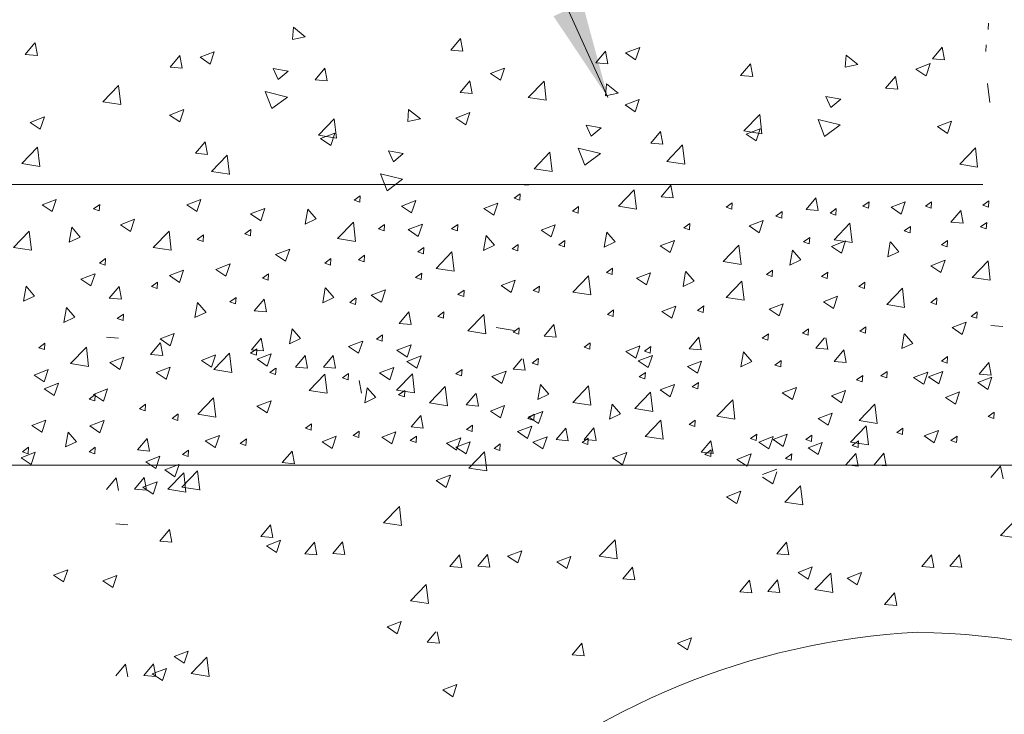
# Model space of a CAD drawing. Units: inches. Extents: x 4.7 to 66.2, y 4.2 to 50.3.
# Drawn here: x 12.7 to 14.5, y 11.4 to 12.7 of the extents above; entities that cross this region are included whole.
import ezdxf

# ---------------------------------------------------------------- set-up
doc = ezdxf.new("R2010")
doc.units = ezdxf.units.IN
doc.header["$MEASUREMENT"] = 0
doc.layers.add('CK_LEVEL_1', color=7, linetype='CONTINUOUS', lineweight=0)
doc.layers.add('Notes', color=7, linetype='CONTINUOUS')
doc.styles.get("Standard").update_dxf_attribs({"font": 'arial.ttf'})
doc.dimstyles.get("Standard").update_dxf_attribs({"dimtxt": 0.18, "dimasz": 0.18, "dimexe": 0.18, "dimexo": 0.0625, "dimgap": 0.09, "dimtad": 0, "dimtih": 1, "dimtoh": 1, "dimdec": 4, "dimzin": 0, "dimdsep": 46, "dimtxsty": 'Standard', "dimcen": 0.09, "dimadec": 0, "dimazin": 0, "dimtfac": 1, "dimtdec": 4, "dimtofl": 0, "dimtmove": 0, "dimatfit": 0, "dimfxl": 1, "dimtolj": 1, "dimtzin": 0, "dimarcsym": 0})

msp = doc.modelspace()

# ---------------------------------------------------------------- linework, layer by layer
at = {"layer": 'CK_LEVEL_1', "color": 7, "linetype": 'Continuous', "lineweight": 5}
for p, q in [((13.17229, 12.67078), (13.17072, 12.64826)), ((13.17229, 12.67078), (13.19421, 12.65302)), ((14.46516, 12.66658), (14.4659, 12.67855)), ((13.17071, 12.64823), (13.19421, 12.65299)), ((13.46524, 12.62797), (13.48337, 12.64958)), ((13.48775, 12.62598), (13.4834, 12.64956)), ((12.67331, 12.61987), (12.69144, 12.64147)), ((12.69581, 12.61787), (12.69146, 12.64145)), ((13.46524, 12.62797), (13.48772, 12.62601)), ((13.73501, 12.60437), (13.75314, 12.62598)), ((13.75751, 12.60238), (13.75317, 12.62596)), ((13.79047, 12.62296), (13.81681, 12.63307)), ((13.80921, 12.61032), (13.81683, 12.63305)), ((14.36188, 12.61196), (14.38001, 12.63357)), ((14.38438, 12.60997), (14.38003, 12.63355)), ((14.46121, 12.62589), (14.46196, 12.63786)), ((12.67331, 12.61987), (12.69579, 12.6179)), ((12.94308, 12.59626), (12.96121, 12.61787)), ((12.96558, 12.59427), (12.96123, 12.61785)), ((12.99854, 12.61486), (13.02487, 12.62497)), ((12.99854, 12.61486), (13.01725, 12.60224)), ((13.01727, 12.60221), (13.0249, 12.62494)), ((13.79047, 12.62296), (13.80918, 12.61034)), ((14.20102, 12.61902), (14.19945, 12.59651)), ((14.20102, 12.61902), (14.22294, 12.60126)), ((14.36188, 12.61196), (14.38436, 12.60999)), ((12.94308, 12.59626), (12.96556, 12.5943)), ((13.13459, 12.59372), (13.16236, 12.58882)), ((13.13459, 12.59372), (13.14412, 12.57327)), ((13.21284, 12.57266), (13.23098, 12.59427)), ((13.23535, 12.57067), (13.231, 12.59425)), ((13.53906, 12.58473), (13.56539, 12.59484)), ((13.55779, 12.57209), (13.56542, 12.59482)), ((13.73501, 12.60437), (13.75749, 12.6024)), ((14.00478, 12.58077), (14.02291, 12.60238)), ((14.02728, 12.57878), (14.02293, 12.60235)), ((14.19944, 12.59647), (14.22294, 12.60123)), ((14.33099, 12.59284), (14.35733, 12.60295)), ((14.33099, 12.59284), (14.3497, 12.58022)), ((14.34972, 12.5802), (14.35735, 12.60293)), ((13.14412, 12.57324), (13.16236, 12.58879)), ((13.21284, 12.57266), (13.23532, 12.5707)), ((13.53906, 12.58473), (13.55777, 12.57212)), ((14.00478, 12.58077), (14.02726, 12.5788)), ((14.27455, 12.55717), (14.29268, 12.57878)), ((14.29705, 12.55518), (14.2927, 12.57875)), ((12.81763, 12.53186), (12.84693, 12.56239)), ((12.85111, 12.52665), (12.84695, 12.56237)), ((13.48261, 12.54906), (13.50074, 12.57067)), ((13.50512, 12.54707), (13.50077, 12.57064)), ((13.60957, 12.53997), (13.63886, 12.5705)), ((13.64304, 12.53475), (13.63889, 12.57047)), ((13.75483, 12.56566), (13.75326, 12.54315)), ((13.75483, 12.56566), (13.77675, 12.54791)), ((14.27455, 12.55717), (14.29703, 12.5552)), ((14.46855, 12.53048), (14.46439, 12.5662)), ((13.12011, 12.55085), (13.1612, 12.54074)), ((13.12011, 12.55085), (13.13234, 12.51929)), ((13.13234, 12.51925), (13.16119, 12.54071)), ((13.48261, 12.54906), (13.50509, 12.54709)), ((13.60957, 12.53997), (13.64302, 12.53478)), ((13.75325, 12.54312), (13.77675, 12.54788)), ((13.78959, 12.52607), (13.81592, 12.53617)), ((13.80832, 12.51342), (13.81595, 12.53615)), ((14.16331, 12.54196), (14.19109, 12.53707)), ((14.16331, 12.54196), (14.17285, 12.52151)), ((14.17285, 12.52148), (14.19109, 12.53703)), ((12.81763, 12.53186), (12.85108, 12.52667)), ((12.94202, 12.50715), (12.96836, 12.51726)), ((12.96075, 12.4945), (12.96838, 12.51723)), ((13.38678, 12.51768), (13.38521, 12.49516)), ((13.38678, 12.51768), (13.40871, 12.49992)), ((13.78959, 12.52607), (13.8083, 12.51345)), ((12.68252, 12.49355), (12.70886, 12.50366)), ((12.70126, 12.48091), (12.70888, 12.50363)), ((12.94202, 12.50715), (12.96073, 12.49453)), ((13.21903, 12.46961), (13.24833, 12.50014)), ((13.25251, 12.46439), (13.24835, 12.50011)), ((13.3852, 12.49513), (13.4087, 12.49989)), ((13.47446, 12.50166), (13.50079, 12.51176)), ((13.47446, 12.50166), (13.49316, 12.48904)), ((13.49319, 12.48901), (13.50082, 12.51174)), ((14.01097, 12.47771), (14.04026, 12.50824)), ((14.04444, 12.4725), (14.04029, 12.50822)), ((14.14884, 12.49909), (14.18993, 12.48899)), ((14.14884, 12.49909), (14.16107, 12.46753)), ((12.68252, 12.49355), (12.70123, 12.48093)), ((13.71713, 12.48861), (13.74491, 12.48371)), ((13.71713, 12.48861), (13.72666, 12.46816)), ((13.72666, 12.46812), (13.7449, 12.48368)), ((14.01497, 12.47153), (14.04131, 12.48164)), ((14.03371, 12.45889), (14.04133, 12.48162)), ((14.16107, 12.46749), (14.18992, 12.48895)), ((14.37109, 12.48564), (14.39743, 12.49575)), ((14.37109, 12.48564), (14.3898, 12.47303)), ((14.38983, 12.473), (14.39745, 12.49573)), ((13.21903, 12.46961), (13.25248, 12.46442)), ((13.22304, 12.46343), (13.24938, 12.47354)), ((13.22304, 12.46343), (13.24175, 12.45081)), ((13.24177, 12.45078), (13.2494, 12.47351)), ((13.83747, 12.45488), (13.8556, 12.47649)), ((13.85997, 12.45289), (13.85562, 12.47647)), ((14.01097, 12.47771), (14.04442, 12.47252)), ((14.01497, 12.47153), (14.03368, 12.45892)), ((12.66674, 12.41676), (12.69603, 12.4473)), ((12.70022, 12.41155), (12.69606, 12.44727)), ((12.9899, 12.43596), (13.00803, 12.45757)), ((13.0124, 12.43397), (13.00805, 12.45755)), ((13.70265, 12.44574), (13.74374, 12.43563)), ((13.70265, 12.44574), (13.71488, 12.41417)), ((13.83747, 12.45488), (13.85995, 12.45292)), ((13.86736, 12.42091), (13.89665, 12.45144)), ((13.90083, 12.4157), (13.89668, 12.45142)), ((14.41237, 12.41546), (14.44166, 12.44599)), ((14.44584, 12.41025), (14.44169, 12.44597)), ((12.9899, 12.43596), (13.01238, 12.434)), ((13.01979, 12.40199), (13.04908, 12.43252)), ((13.05326, 12.39678), (13.04911, 12.4325)), ((13.34908, 12.44062), (13.37686, 12.43572)), ((13.34908, 12.44062), (13.35861, 12.42017)), ((13.35861, 12.42014), (13.37685, 12.43569)), ((13.62043, 12.40735), (13.64973, 12.43788)), ((13.65391, 12.40214), (13.64975, 12.43786)), ((13.71488, 12.41414), (13.74373, 12.4356)), ((12.66674, 12.41676), (12.70019, 12.41158)), ((13.62043, 12.40735), (13.65388, 12.40216)), ((13.86736, 12.42091), (13.90081, 12.41572)), ((14.41237, 12.41546), (14.44582, 12.41027)), ((13.01979, 12.40199), (13.05324, 12.3968)), ((13.3346, 12.39775), (13.37569, 12.38764)), ((13.3346, 12.39775), (13.34683, 12.36619)), ((13.34683, 12.36615), (13.37568, 12.38761)), ((14.4553, 12.37776), (8.41406, 12.37776)), ((13.5947, 12.37776), (13.60935, 12.37647)), ((13.60937, 12.37645), (13.60913, 12.37776)), ((13.85663, 12.35484), (13.87477, 12.37645)), ((13.87914, 12.35285), (13.87479, 12.37642)), ((13.28535, 12.34867), (13.29676, 12.35696)), ((13.29603, 12.34498), (13.29678, 12.35695)), ((13.58325, 12.35237), (13.59466, 12.36066)), ((13.58325, 12.35237), (13.59392, 12.34869)), ((13.59394, 12.34868), (13.59468, 12.36065)), ((13.77733, 12.33729), (13.80662, 12.36782)), ((13.81081, 12.33208), (13.80665, 12.3678)), ((13.85663, 12.35484), (13.87911, 12.35287)), ((14.1264, 12.33124), (14.14453, 12.35285)), ((14.14891, 12.32924), (14.14456, 12.35282)), ((12.70464, 12.34006), (12.73097, 12.35017)), ((12.70464, 12.34006), (12.72335, 12.32744)), ((12.72337, 12.32741), (12.731, 12.35014)), ((12.80049, 12.3324), (12.8119, 12.34069)), ((12.81117, 12.32871), (12.81192, 12.34067)), ((12.97374, 12.34006), (13.00007, 12.35017)), ((12.97374, 12.34006), (12.99245, 12.32744)), ((12.99247, 12.32741), (13.0001, 12.35014)), ((13.09278, 12.32293), (13.11912, 12.33304)), ((13.11152, 12.31028), (13.11914, 12.33301)), ((13.28535, 12.34867), (13.29602, 12.345)), ((13.37369, 12.33775), (13.40002, 12.34786)), ((13.37369, 12.33775), (13.3924, 12.32513)), ((13.39242, 12.3251), (13.40005, 12.34783)), ((13.52675, 12.33312), (13.55309, 12.34323)), ((13.52675, 12.33312), (13.54546, 12.3205)), ((13.54549, 12.32047), (13.55311, 12.3432)), ((13.69176, 12.32832), (13.70317, 12.33661)), ((13.70244, 12.32464), (13.70318, 12.3366)), ((13.77733, 12.33729), (13.81078, 12.3321)), ((13.97782, 12.33572), (13.98923, 12.34401)), ((13.97782, 12.33572), (13.98849, 12.33205)), ((13.98851, 12.33204), (13.98925, 12.344)), ((14.17116, 12.32463), (14.18257, 12.33292)), ((14.18185, 12.32094), (14.18259, 12.3329)), ((14.23232, 12.33757), (14.24373, 12.34586)), ((14.23232, 12.33757), (14.24299, 12.3339)), ((14.243, 12.33389), (14.24375, 12.34585)), ((14.28468, 12.33543), (14.31102, 12.34554)), ((14.28468, 12.33543), (14.30339, 12.32281)), ((14.30341, 12.32278), (14.31104, 12.34551)), ((14.34872, 12.33757), (14.36013, 12.34586)), ((14.34872, 12.33757), (14.35939, 12.3339)), ((14.3594, 12.33389), (14.36014, 12.34585)), ((14.45525, 12.33942), (14.46666, 12.34771)), ((14.45525, 12.33942), (14.46592, 12.33575)), ((14.46594, 12.33574), (14.46668, 12.3477)), ((12.80049, 12.3324), (12.81116, 12.32872)), ((13.09278, 12.32293), (13.11149, 12.31031)), ((13.19432, 12.30408), (13.19922, 12.33186)), ((13.21481, 12.31361), (13.19925, 12.33185)), ((13.69176, 12.32832), (13.70243, 12.32465)), ((14.07054, 12.31908), (14.08196, 12.32737)), ((14.07054, 12.31908), (14.08121, 12.3154)), ((14.08123, 12.31539), (14.08197, 12.32736)), ((14.1264, 12.33124), (14.14888, 12.32927)), ((14.17116, 12.32463), (14.18183, 12.32095)), ((14.39617, 12.30764), (14.4143, 12.32924)), ((14.41868, 12.30564), (14.41433, 12.32922)), ((12.75483, 12.2705), (12.75973, 12.29828)), ((12.77531, 12.28003), (12.75976, 12.29828)), ((12.8503, 12.30303), (12.87663, 12.31314)), ((12.8503, 12.30303), (12.86901, 12.29041)), ((12.86903, 12.29038), (12.87666, 12.31311)), ((13.19432, 12.30408), (13.21478, 12.31361)), ((13.25468, 12.27711), (13.28397, 12.30764)), ((13.28815, 12.2719), (13.284, 12.30762)), ((13.33073, 12.29503), (13.34214, 12.30332)), ((13.34141, 12.29135), (13.34215, 12.30331)), ((13.38603, 12.29377), (13.41237, 12.30388)), ((13.40476, 12.28112), (13.41239, 12.30385)), ((13.46685, 12.29503), (13.47826, 12.30332)), ((13.47754, 12.29135), (13.47828, 12.30331)), ((13.6333, 12.29281), (13.65964, 12.30292)), ((13.65204, 12.28016), (13.65966, 12.30289)), ((13.89891, 12.29688), (13.91032, 12.30517)), ((13.89891, 12.29688), (13.90958, 12.29321)), ((13.90959, 12.2932), (13.91033, 12.30516)), ((14.02052, 12.30072), (14.04685, 12.31083)), ((14.02052, 12.30072), (14.03923, 12.2881)), ((14.03925, 12.28807), (14.04688, 12.31079)), ((14.17873, 12.27504), (14.20802, 12.30557)), ((14.21221, 12.26982), (14.20805, 12.30554)), ((14.30926, 12.29133), (14.32067, 12.29962)), ((14.31995, 12.28765), (14.32069, 12.29961)), ((14.39617, 12.30764), (14.41865, 12.30567)), ((14.45131, 12.29873), (14.46272, 12.30702)), ((14.45131, 12.29873), (14.46197, 12.29506)), ((14.46199, 12.29505), (14.46273, 12.30701)), ((12.65134, 12.26048), (12.68064, 12.29101)), ((12.68482, 12.25527), (12.68066, 12.29098)), ((12.75483, 12.2705), (12.77528, 12.28004)), ((12.9116, 12.26048), (12.9409, 12.29101)), ((12.94508, 12.25527), (12.94092, 12.29098)), ((12.99348, 12.27553), (13.00489, 12.28382)), ((13.00416, 12.27185), (13.00491, 12.28381)), ((13.0817, 12.28587), (13.09311, 12.29416)), ((13.0817, 12.28587), (13.09237, 12.2822)), ((13.09239, 12.28219), (13.09313, 12.29415)), ((13.33073, 12.29503), (13.34139, 12.29136)), ((13.38603, 12.29377), (13.40474, 12.28115)), ((13.46685, 12.29503), (13.47752, 12.29136)), ((13.52639, 12.25524), (13.53128, 12.28302)), ((13.54687, 12.26477), (13.53132, 12.28302)), ((13.6333, 12.29281), (13.65201, 12.28019)), ((13.75102, 12.26135), (13.75592, 12.28913)), ((13.7715, 12.27088), (13.75595, 12.28912)), ((14.12184, 12.27099), (14.13325, 12.27928)), ((14.13252, 12.2673), (14.13327, 12.27927)), ((14.30926, 12.29133), (14.31993, 12.28766)), ((12.65134, 12.26048), (12.68479, 12.25529)), ((12.9116, 12.26048), (12.94505, 12.25529)), ((12.99348, 12.27553), (13.00415, 12.27186)), ((13.25468, 12.27711), (13.28813, 12.27192)), ((13.40372, 12.25249), (13.41513, 12.26078)), ((13.41441, 12.24881), (13.41515, 12.26077)), ((13.52639, 12.25524), (13.54684, 12.26478)), ((13.5793, 12.25804), (13.59072, 12.26633)), ((13.58999, 12.25436), (13.59073, 12.26632)), ((13.66611, 12.26544), (13.67752, 12.27373)), ((13.66611, 12.26544), (13.67678, 12.26177)), ((13.67679, 12.26175), (13.67754, 12.27372)), ((13.75102, 12.26135), (13.77147, 12.27089)), ((13.85511, 12.26368), (13.88144, 12.27379)), ((13.85511, 12.26368), (13.87381, 12.25106)), ((13.87384, 12.25103), (13.88147, 12.27376)), ((13.97208, 12.23419), (14.00138, 12.26472)), ((14.00556, 12.22898), (14.0014, 12.2647)), ((14.12184, 12.27099), (14.13251, 12.26731)), ((14.17382, 12.26269), (14.20016, 12.27279)), ((14.17382, 12.26269), (14.19253, 12.25007)), ((14.17873, 12.27504), (14.21218, 12.26985)), ((14.19255, 12.25004), (14.20018, 12.27277)), ((14.27841, 12.24304), (14.28331, 12.27082)), ((14.2989, 12.25257), (14.28334, 12.27081)), ((14.37831, 12.26544), (14.38972, 12.27373)), ((14.37831, 12.26544), (14.38898, 12.26177)), ((14.38899, 12.26175), (14.38974, 12.27372)), ((13.13915, 12.24748), (13.16548, 12.25759)), ((13.13915, 12.24748), (13.15786, 12.23486)), ((13.15788, 12.23483), (13.16551, 12.25756)), ((13.29324, 12.2377), (13.30465, 12.24599)), ((13.30393, 12.23401), (13.30467, 12.24598)), ((13.40372, 12.25249), (13.41439, 12.24882)), ((13.43804, 12.22166), (13.46734, 12.25219)), ((13.47152, 12.21645), (13.46736, 12.25217)), ((13.5793, 12.25804), (13.58997, 12.25437)), ((14.0961, 12.22778), (14.101, 12.25556)), ((14.11659, 12.23731), (14.10103, 12.25555)), ((14.27841, 12.24304), (14.29887, 12.25257)), ((12.81152, 12.23159), (12.82293, 12.23988)), ((12.81152, 12.23159), (12.82219, 12.22792)), ((12.8222, 12.22791), (12.82294, 12.23987)), ((13.02805, 12.21971), (13.05439, 12.22982)), ((13.04679, 12.20706), (13.05441, 12.22979)), ((13.23058, 12.23159), (13.24199, 12.23988)), ((13.23058, 12.23159), (13.24125, 12.22792)), ((13.24127, 12.22791), (13.24201, 12.23987)), ((13.29324, 12.2377), (13.30391, 12.23402)), ((13.97208, 12.23419), (14.00553, 12.229)), ((14.0961, 12.22778), (14.11656, 12.23731)), ((14.35875, 12.22665), (14.38508, 12.23676)), ((14.35875, 12.22665), (14.37745, 12.21403)), ((14.37748, 12.214), (14.38511, 12.23673)), ((14.43585, 12.20485), (14.46514, 12.23538)), ((14.46933, 12.19964), (14.46517, 12.23536)), ((12.77677, 12.20162), (12.8031, 12.21173)), ((12.7955, 12.18898), (12.80313, 12.21171)), ((12.94164, 12.20814), (12.96798, 12.21824)), ((12.94164, 12.20814), (12.96035, 12.19552)), ((12.96038, 12.19549), (12.968, 12.21821)), ((13.02805, 12.21971), (13.04676, 12.20709)), ((13.11479, 12.20316), (13.1262, 12.21145)), ((13.12547, 12.19948), (13.12621, 12.21144)), ((13.39977, 12.2044), (13.41119, 12.21269)), ((13.39977, 12.2044), (13.41044, 12.20073)), ((13.41046, 12.20072), (13.4112, 12.21268)), ((13.43804, 12.22166), (13.47149, 12.21647)), ((13.69239, 12.1773), (13.72168, 12.20783)), ((13.72587, 12.17209), (13.72171, 12.2078)), ((13.75489, 12.21365), (13.7663, 12.22194)), ((13.75489, 12.21365), (13.76556, 12.20998)), ((13.76557, 12.20997), (13.76632, 12.22193)), ((13.81067, 12.20351), (13.837, 12.21362)), ((13.8294, 12.19086), (13.83703, 12.21358)), ((13.89752, 12.1881), (13.90241, 12.21588)), ((13.918, 12.19763), (13.90245, 12.21587)), ((14.05279, 12.20995), (14.0642, 12.21824)), ((14.05279, 12.20995), (14.06346, 12.20628)), ((14.06347, 12.20627), (14.06422, 12.21823)), ((14.15538, 12.20625), (14.16679, 12.21454)), ((14.15538, 12.20625), (14.16605, 12.20258)), ((14.16606, 12.20257), (14.1668, 12.21453)), ((14.43585, 12.20485), (14.4693, 12.19966)), ((12.67018, 12.16063), (12.67508, 12.18841)), ((12.69067, 12.17016), (12.67512, 12.1884)), ((12.77677, 12.20162), (12.79548, 12.189)), ((12.82974, 12.16634), (12.84788, 12.18795)), ((12.85225, 12.16435), (12.8479, 12.18792)), ((12.90801, 12.18765), (12.91942, 12.19594)), ((12.90801, 12.18765), (12.91868, 12.18398)), ((12.9187, 12.18397), (12.91944, 12.19593)), ((13.11479, 12.20316), (13.12546, 12.19949)), ((13.55885, 12.18962), (13.58518, 12.19973)), ((13.55885, 12.18962), (13.57756, 12.177)), ((13.57758, 12.17697), (13.58521, 12.1997)), ((13.61876, 12.18036), (13.63017, 12.18865)), ((13.62945, 12.17668), (13.63019, 12.18864)), ((13.81067, 12.20351), (13.82938, 12.19089)), ((13.89752, 12.1881), (13.91797, 12.19764)), ((13.97777, 12.1675), (14.00707, 12.19803)), ((14.01125, 12.16229), (14.00709, 12.19801)), ((14.22443, 12.18776), (14.23584, 12.19605)), ((14.22443, 12.18776), (14.2351, 12.18408)), ((14.23511, 12.18407), (14.23585, 12.19604)), ((12.67018, 12.16063), (12.69064, 12.17017)), ((13.22688, 12.15758), (13.23178, 12.18536)), ((13.24736, 12.16711), (13.23181, 12.18535)), ((13.31729, 12.1715), (13.34362, 12.18161)), ((13.31729, 12.1715), (13.33599, 12.15888)), ((13.33602, 12.15886), (13.34365, 12.18158)), ((13.47869, 12.17296), (13.4901, 12.18125)), ((13.47869, 12.17296), (13.48936, 12.16929)), ((13.48937, 12.16928), (13.49012, 12.18124)), ((13.61876, 12.18036), (13.62943, 12.17669)), ((13.69239, 12.1773), (13.72584, 12.17211)), ((14.15877, 12.15953), (14.18511, 12.16964)), ((14.17751, 12.14688), (14.18513, 12.16961)), ((14.27652, 12.15417), (14.30581, 12.1847)), ((14.30999, 12.14896), (14.30584, 12.18468)), ((12.82974, 12.16634), (12.85223, 12.16437)), ((12.98923, 12.13011), (12.99412, 12.15789)), ((13.00971, 12.13964), (12.99416, 12.15788)), ((13.05413, 12.15922), (13.06554, 12.16751)), ((13.05413, 12.15922), (13.0648, 12.15555)), ((13.06482, 12.15554), (13.06556, 12.1675)), ((13.09951, 12.14274), (13.11765, 12.16435)), ((13.12202, 12.14074), (13.11767, 12.16432)), ((13.22688, 12.15758), (13.24733, 12.16712)), ((13.27746, 12.15817), (13.28887, 12.16646)), ((13.27746, 12.15817), (13.28813, 12.15449)), ((13.28814, 12.15448), (13.28888, 12.16644)), ((13.8578, 12.14138), (13.88414, 12.15149)), ((13.87654, 12.12873), (13.88416, 12.15146)), ((13.92455, 12.14337), (13.93596, 12.15166)), ((13.93524, 12.13968), (13.93598, 12.15165)), ((13.97777, 12.1675), (14.01122, 12.16232)), ((14.05755, 12.14564), (14.08388, 12.15575)), ((14.07628, 12.13299), (14.08391, 12.15572)), ((14.15877, 12.15953), (14.17748, 12.14691)), ((14.27652, 12.15417), (14.30997, 12.14898)), ((14.35858, 12.15817), (14.36999, 12.16646)), ((14.35858, 12.15817), (14.36925, 12.15449)), ((14.36927, 12.15448), (14.37001, 12.16644)), ((12.74506, 12.12095), (12.74996, 12.14873)), ((12.76555, 12.13048), (12.74999, 12.14873)), ((12.8446, 12.12821), (12.85601, 12.1365)), ((12.85529, 12.12452), (12.85603, 12.13648)), ((12.98923, 12.13011), (13.00968, 12.13965)), ((13.09951, 12.14274), (13.12199, 12.14077)), ((13.36928, 12.11914), (13.38741, 12.14074)), ((13.39179, 12.11714), (13.38744, 12.14072)), ((13.4412, 12.13227), (13.45262, 12.14056)), ((13.4412, 12.13227), (13.45187, 12.1286)), ((13.45189, 12.12859), (13.45263, 12.14055)), ((13.49719, 12.10521), (13.52649, 12.13574)), ((13.53067, 12.1), (13.52651, 12.13571)), ((13.75686, 12.13597), (13.76827, 12.14426)), ((13.75686, 12.13597), (13.76753, 12.1323)), ((13.76755, 12.13229), (13.76829, 12.14425)), ((13.8578, 12.14138), (13.87651, 12.12876)), ((13.92455, 12.14337), (13.93522, 12.1397)), ((14.05755, 12.14564), (14.07626, 12.13302)), ((14.43355, 12.13227), (14.44496, 12.14056)), ((14.43355, 12.13227), (14.44422, 12.1286)), ((14.44423, 12.12859), (14.44498, 12.14055)), ((12.74506, 12.12095), (12.76551, 12.13049)), ((12.8446, 12.12821), (12.85527, 12.12453)), ((13.36928, 12.11914), (13.39176, 12.11717)), ((13.63905, 12.09553), (13.65718, 12.11714)), ((13.66156, 12.09354), (13.65721, 12.11712)), ((14.2264, 12.10453), (14.23781, 12.11282)), ((14.23709, 12.10084), (14.23783, 12.11281)), ((14.39832, 12.11126), (14.42466, 12.12137)), ((14.41706, 12.09861), (14.42468, 12.12134)), ((14.47051, 12.1152), (14.49299, 12.11323)), ((12.92436, 12.0901), (12.9507, 12.1002)), ((12.9431, 12.07745), (12.95072, 12.10017)), ((13.16502, 12.08128), (13.16992, 12.10906)), ((13.18551, 12.09081), (13.16995, 12.10905)), ((13.32678, 12.08973), (13.33819, 12.09802)), ((13.33746, 12.08605), (13.33821, 12.09801)), ((13.49719, 12.10521), (13.53064, 12.10002)), ((13.54985, 12.11125), (13.5833, 12.10606)), ((13.58128, 12.10268), (13.59269, 12.11097)), ((13.58128, 12.10268), (13.59195, 12.09901)), ((13.59196, 12.09899), (13.5927, 12.11096)), ((13.63905, 12.09553), (13.66153, 12.09357)), ((14.0449, 12.09158), (14.05631, 12.09987)), ((14.05558, 12.0879), (14.05632, 12.09986)), ((14.11987, 12.10083), (14.13128, 12.10912)), ((14.11987, 12.10083), (14.13053, 12.09716)), ((14.13055, 12.09714), (14.13129, 12.10911)), ((14.2264, 12.10453), (14.23707, 12.10086)), ((14.30446, 12.07212), (14.30936, 12.0999)), ((14.32494, 12.08165), (14.30939, 12.09989)), ((14.39832, 12.11126), (14.41703, 12.09864)), ((12.69848, 12.07393), (12.70989, 12.08222)), ((12.70917, 12.07024), (12.70991, 12.08221)), ((12.82447, 12.09337), (12.84695, 12.0914)), ((12.90656, 12.06107), (12.9247, 12.08268)), ((12.92436, 12.0901), (12.94307, 12.07748)), ((12.92907, 12.05908), (12.92472, 12.08266)), ((13.09424, 12.06977), (13.11237, 12.09138)), ((13.11674, 12.06778), (13.11239, 12.09135)), ((13.16502, 12.08128), (13.18548, 12.09081)), ((13.27493, 12.07621), (13.30127, 12.08632)), ((13.27493, 12.07621), (13.29364, 12.06359)), ((13.29367, 12.06356), (13.30129, 12.08629)), ((13.32678, 12.08973), (13.33745, 12.08606)), ((13.36512, 12.06904), (13.39145, 12.07915)), ((13.38385, 12.0564), (13.39148, 12.07912)), ((13.71346, 12.07494), (13.72487, 12.08323)), ((13.72414, 12.07125), (13.72489, 12.08321)), ((13.79092, 12.06695), (13.81725, 12.07706)), ((13.80965, 12.0543), (13.81728, 12.07703)), ((13.90882, 12.07193), (13.92695, 12.09354)), ((13.93133, 12.06994), (13.92698, 12.09351)), ((14.0449, 12.09158), (14.05557, 12.08791)), ((14.1448, 12.07282), (14.16087, 12.09198)), ((14.1673, 12.07083), (14.1634, 12.09198)), ((14.30446, 12.07212), (14.32491, 12.08166)), ((12.69848, 12.07393), (12.70915, 12.07025)), ((12.75781, 12.04421), (12.78711, 12.07474)), ((12.79129, 12.039), (12.78713, 12.07472)), ((12.90656, 12.06107), (12.92905, 12.05911)), ((13.00127, 12.05019), (13.0276, 12.0603)), ((13.02, 12.03755), (13.02763, 12.06028)), ((13.02439, 12.03317), (13.05369, 12.0637)), ((13.05787, 12.02795), (13.05371, 12.06367)), ((13.09273, 12.06359), (13.10414, 12.07188)), ((13.09273, 12.06359), (13.1034, 12.05991)), ((13.09424, 12.06977), (13.11672, 12.0678)), ((13.10342, 12.0599), (13.10416, 12.07187)), ((13.10475, 12.05241), (13.13108, 12.06252)), ((13.12348, 12.03977), (13.13111, 12.0625)), ((13.17633, 12.03747), (13.19447, 12.05908)), ((13.19884, 12.03548), (13.19449, 12.05906)), ((13.22852, 12.0379), (13.24665, 12.05951)), ((13.25102, 12.03591), (13.24668, 12.05949)), ((13.36512, 12.06904), (13.38382, 12.05642)), ((13.38356, 12.04843), (13.4099, 12.05854)), ((13.4023, 12.03578), (13.40992, 12.05851)), ((13.71346, 12.07494), (13.72413, 12.07126)), ((13.79092, 12.06695), (13.80963, 12.05433)), ((13.81412, 12.04952), (13.84046, 12.05963)), ((13.82591, 12.06754), (13.83732, 12.07583)), ((13.82591, 12.06754), (13.83658, 12.06386)), ((13.83286, 12.03687), (13.84048, 12.0596)), ((13.8366, 12.06385), (13.83734, 12.07582)), ((13.90882, 12.07193), (13.9313, 12.06996)), ((14.00495, 12.03855), (14.00985, 12.06633)), ((14.02543, 12.04808), (14.00988, 12.06632)), ((14.1448, 12.07282), (14.16728, 12.07086)), ((14.17859, 12.04833), (14.19672, 12.06994)), ((14.20109, 12.04634), (14.19675, 12.06991)), ((12.75781, 12.04421), (12.79126, 12.03902)), ((12.83055, 12.04612), (12.85688, 12.05623)), ((12.83055, 12.04612), (12.84926, 12.0335)), ((12.84928, 12.03347), (12.85691, 12.0562)), ((13.00127, 12.05019), (13.01998, 12.03757)), ((13.10475, 12.05241), (13.12345, 12.03979)), ((13.38356, 12.04843), (13.40227, 12.03581)), ((13.58114, 12.03398), (13.59721, 12.05314)), ((13.60365, 12.03199), (13.59975, 12.05314)), ((13.61679, 12.04534), (13.6282, 12.05363)), ((13.61679, 12.04534), (13.62746, 12.04167)), ((13.62747, 12.04166), (13.62822, 12.05362)), ((13.81412, 12.04952), (13.83283, 12.0369)), ((13.90564, 12.03892), (13.93197, 12.04903)), ((13.92437, 12.02627), (13.932, 12.049)), ((14.00495, 12.03855), (14.0254, 12.04809)), ((14.06857, 12.04164), (14.07998, 12.04993)), ((14.06857, 12.04164), (14.07924, 12.03797)), ((14.07926, 12.03796), (14.08, 12.04992)), ((14.17859, 12.04833), (14.20107, 12.04636)), ((14.37831, 12.04904), (14.38972, 12.05733)), ((14.37831, 12.04904), (14.38898, 12.04537)), ((14.38899, 12.04536), (14.38974, 12.05732)), ((14.44836, 12.02473), (14.46649, 12.04634)), ((14.47086, 12.02274), (14.46651, 12.04631)), ((12.68982, 12.02297), (12.71616, 12.03308)), ((12.68982, 12.02297), (12.70853, 12.01035)), ((12.70856, 12.01032), (12.71618, 12.03305)), ((12.91696, 12.0276), (12.94329, 12.03771)), ((12.91696, 12.0276), (12.93566, 12.01498)), ((12.93569, 12.01495), (12.94332, 12.03768)), ((13.02439, 12.03317), (13.05784, 12.02798)), ((13.12857, 12.0274), (13.13998, 12.03569)), ((13.12857, 12.0274), (13.13924, 12.02373)), ((13.13926, 12.02372), (13.14, 12.03568)), ((13.17633, 12.03747), (13.19881, 12.03551)), ((13.20144, 11.9943), (13.23074, 12.02483)), ((13.22852, 12.0379), (13.251, 12.03593)), ((13.23492, 11.98909), (13.23076, 12.02481)), ((13.26365, 12.0176), (13.27506, 12.02589)), ((13.27433, 12.01391), (13.27507, 12.02588)), ((13.33291, 12.02695), (13.35925, 12.03706)), ((13.33291, 12.02695), (13.35162, 12.01433)), ((13.35165, 12.01431), (13.35927, 12.03703)), ((13.36442, 11.99486), (13.39372, 12.02539)), ((13.3979, 11.98965), (13.39374, 12.02537)), ((13.47474, 12.025), (13.48615, 12.03329)), ((13.47474, 12.025), (13.48541, 12.02132)), ((13.48543, 12.02131), (13.48617, 12.03328)), ((13.54179, 12.02007), (13.56812, 12.03018)), ((13.56052, 12.00743), (13.56815, 12.03015)), ((13.58114, 12.03398), (13.60362, 12.03202)), ((13.81605, 12.01945), (13.82746, 12.02774)), ((13.82673, 12.01576), (13.82747, 12.02773)), ((13.90564, 12.03892), (13.92434, 12.0263)), ((14.22048, 12.0139), (14.23189, 12.02219)), ((14.23117, 12.01022), (14.23191, 12.02218)), ((14.26586, 12.0213), (14.27727, 12.02959)), ((14.26586, 12.0213), (14.27653, 12.01763)), ((14.27654, 12.01761), (14.27728, 12.02958)), ((14.32665, 12.01834), (14.35299, 12.02845)), ((14.34538, 12.0057), (14.35301, 12.02842)), ((14.35464, 12.0194), (14.38098, 12.0295)), ((14.37337, 12.00675), (14.381, 12.02948)), ((14.44836, 12.02473), (14.47084, 12.02276)), ((12.7086, 11.99756), (12.73493, 12.00767)), ((12.72733, 11.98492), (12.73496, 12.00765)), ((13.26365, 12.0176), (13.27432, 12.01393)), ((13.29897, 11.98929), (13.29462, 12.01286)), ((13.54179, 12.02007), (13.5605, 12.00745)), ((13.62731, 11.97751), (13.63221, 12.00529)), ((13.64779, 11.98704), (13.63224, 12.00528)), ((13.81605, 12.01945), (13.82672, 12.01578)), ((13.85511, 11.9952), (13.88144, 12.00531)), ((13.87384, 11.98255), (13.88147, 12.00528)), ((13.91469, 12.00095), (13.9261, 12.00924)), ((13.92537, 11.99727), (13.92612, 12.00923)), ((14.22048, 12.0139), (14.23115, 12.01023)), ((14.32665, 12.01834), (14.34536, 12.00573)), ((14.35464, 12.0194), (14.37335, 12.00678)), ((14.44615, 12.0088), (14.47249, 12.0189)), ((14.44615, 12.0088), (14.46486, 11.99618)), ((14.46489, 11.99615), (14.47251, 12.01888)), ((12.7086, 11.99756), (12.7273, 11.98495)), ((12.79222, 11.97829), (12.80363, 11.98658)), ((12.80011, 11.98696), (12.82644, 11.99707)), ((12.80011, 11.98696), (12.81882, 11.97435)), ((12.8029, 11.97461), (12.80365, 11.98657)), ((12.81884, 11.97432), (12.82647, 11.99705)), ((13.20144, 11.9943), (13.23489, 11.98911)), ((13.30501, 11.9714), (13.30991, 11.99918)), ((13.3255, 11.98093), (13.30994, 11.99918)), ((13.36442, 11.99486), (13.39787, 11.98967)), ((13.36821, 11.98616), (13.37962, 11.99445)), ((13.36821, 11.98616), (13.37888, 11.98248)), ((13.37889, 11.98247), (13.37964, 11.99444)), ((13.42579, 11.97091), (13.45509, 12.00145)), ((13.45927, 11.9657), (13.45511, 12.00142)), ((13.49405, 11.96725), (13.51218, 11.98886)), ((13.51656, 11.96525), (13.51221, 11.98883)), ((13.62731, 11.97751), (13.64776, 11.98704)), ((13.69239, 11.97212), (13.72168, 12.00265)), ((13.72587, 11.96691), (13.72171, 12.00263)), ((13.80786, 11.96038), (13.83715, 11.99092)), ((13.84133, 11.95517), (13.83718, 11.99089)), ((13.85511, 11.9952), (13.87381, 11.98258)), ((13.91469, 12.00095), (13.92536, 11.99728)), ((14.08231, 11.98995), (14.10864, 12.00006)), ((14.08231, 11.98995), (14.10102, 11.97733)), ((14.10104, 11.9773), (14.10867, 12.00003)), ((14.17361, 11.98393), (14.19994, 11.99404)), ((14.19234, 11.97129), (14.19997, 11.99401)), ((14.3859, 11.98131), (14.41224, 11.99142)), ((14.40464, 11.96866), (14.41226, 11.99139)), ((12.79222, 11.97829), (12.80289, 11.97462)), ((12.88596, 11.9602), (12.89737, 11.96849)), ((12.89664, 11.95652), (12.89738, 11.96848)), ((12.99441, 11.94994), (13.02371, 11.98047)), ((13.02789, 11.94473), (13.02374, 11.98044)), ((13.10459, 11.96511), (13.13092, 11.97522)), ((13.12332, 11.95246), (13.13095, 11.97519)), ((13.30501, 11.9714), (13.32546, 11.98094)), ((13.42579, 11.97091), (13.45924, 11.96573)), ((13.49405, 11.96725), (13.51653, 11.96528)), ((13.69239, 11.97212), (13.72584, 11.96693)), ((13.76078, 11.94088), (13.76568, 11.96866)), ((13.78127, 11.95041), (13.76572, 11.96866)), ((13.9607, 11.94611), (13.98999, 11.97664)), ((13.99418, 11.9409), (13.99002, 11.97662)), ((14.17361, 11.98393), (14.19231, 11.97131)), ((14.2253, 11.93811), (14.2546, 11.96864)), ((14.25878, 11.9329), (14.25462, 11.96862)), ((14.3859, 11.98131), (14.40461, 11.96869)), ((12.88596, 11.9602), (12.89663, 11.95653)), ((12.94661, 11.94211), (12.95802, 11.9504)), ((12.9573, 11.93842), (12.95804, 11.95039)), ((12.99441, 11.94994), (13.02786, 11.94475)), ((13.10459, 11.96511), (13.12329, 11.95249)), ((13.39144, 11.92627), (13.40957, 11.94788)), ((13.41394, 11.92428), (13.4096, 11.94785)), ((13.5391, 11.95585), (13.56543, 11.96596)), ((13.5391, 11.95585), (13.55781, 11.94323)), ((13.55783, 11.9432), (13.56546, 11.96593)), ((13.6089, 11.94177), (13.62031, 11.95006)), ((13.60995, 11.94509), (13.63628, 11.9552)), ((13.61958, 11.93808), (13.62032, 11.95005)), ((13.62868, 11.93245), (13.63631, 11.95517)), ((13.76078, 11.94088), (13.78124, 11.95042)), ((13.80786, 11.96038), (13.84131, 11.9552)), ((14.1489, 11.94197), (14.17523, 11.95207)), ((14.16763, 11.92932), (14.17526, 11.95204)), ((14.46512, 11.94547), (14.47653, 11.95376)), ((14.4758, 11.94178), (14.47654, 11.95375)), ((12.68525, 11.92889), (12.71159, 11.93899)), ((12.70399, 11.91624), (12.71161, 11.93897)), ((12.79351, 11.92808), (12.81985, 11.93819)), ((12.81225, 11.91543), (12.81987, 11.93816)), ((12.94661, 11.94211), (12.95728, 11.93843)), ((13.19474, 11.92401), (13.20615, 11.93231)), ((13.20543, 11.92033), (13.20617, 11.93229)), ((13.49447, 11.92142), (13.50588, 11.92971)), ((13.50516, 11.91774), (13.5059, 11.9297)), ((13.6089, 11.94177), (13.61957, 11.93809)), ((13.60995, 11.94509), (13.62866, 11.93247)), ((13.82719, 11.90866), (13.85649, 11.93919)), ((13.86067, 11.90345), (13.85651, 11.93917)), ((13.90877, 11.93067), (13.92018, 11.93896)), ((13.90877, 11.93067), (13.91944, 11.927)), ((13.91946, 11.92699), (13.9202, 11.93895)), ((13.9607, 11.94611), (13.99415, 11.94092)), ((14.1489, 11.94197), (14.1676, 11.92935)), ((14.2253, 11.93811), (14.25875, 11.93292)), ((14.46512, 11.94547), (14.47578, 11.94179)), ((12.68525, 11.92889), (12.70396, 11.91627)), ((12.74832, 11.889), (12.75321, 11.91678)), ((12.7688, 11.89853), (12.75325, 11.91677)), ((12.79351, 11.92808), (12.81222, 11.91546)), ((13.19474, 11.92401), (13.20541, 11.92034)), ((13.28338, 11.91033), (13.29479, 11.91862)), ((13.29406, 11.90664), (13.2948, 11.9186)), ((13.33665, 11.90725), (13.36299, 11.91736)), ((13.35539, 11.8946), (13.36301, 11.91733)), ((13.39144, 11.92627), (13.41392, 11.9243)), ((13.49447, 11.92142), (13.50514, 11.91775)), ((13.58962, 11.91761), (13.61595, 11.92772)), ((13.58962, 11.91761), (13.60833, 11.90499)), ((13.60835, 11.90497), (13.61598, 11.92769)), ((13.66121, 11.90267), (13.67934, 11.92428)), ((13.68371, 11.90068), (13.67936, 11.92425)), ((13.71339, 11.9031), (13.73152, 11.92471)), ((13.7359, 11.90111), (13.73155, 11.92468)), ((14.0232, 11.90478), (14.03461, 11.91307)), ((14.03388, 11.90109), (14.03462, 11.91306)), ((14.06496, 11.90262), (14.09129, 11.91273)), ((14.08369, 11.88997), (14.09132, 11.9127)), ((14.12578, 11.90293), (14.1372, 11.91122)), ((14.13647, 11.89924), (14.13721, 11.91121)), ((14.20926, 11.89813), (14.23855, 11.92866)), ((14.24273, 11.89292), (14.23858, 11.92864)), ((14.29545, 11.91587), (14.30686, 11.92416)), ((14.29545, 11.91587), (14.30612, 11.9122)), ((14.30614, 11.91219), (14.30688, 11.92415)), ((14.3464, 11.90956), (14.37274, 11.91967)), ((14.36514, 11.89691), (14.37276, 11.91964)), ((12.74832, 11.889), (12.76877, 11.89853)), ((12.88193, 11.88343), (12.90006, 11.90504)), ((12.90444, 11.88144), (12.90009, 11.90502)), ((13.0083, 11.9003), (13.03464, 11.91041)), ((13.0083, 11.9003), (13.02701, 11.88769)), ((13.02704, 11.88766), (13.03466, 11.91038)), ((13.07343, 11.89558), (13.08484, 11.90387)), ((13.07343, 11.89558), (13.0841, 11.89191)), ((13.08412, 11.8919), (13.08486, 11.90386)), ((13.22577, 11.89876), (13.25211, 11.90887)), ((13.22577, 11.89876), (13.24448, 11.88614)), ((13.24451, 11.88612), (13.25213, 11.90885)), ((13.28338, 11.91033), (13.29405, 11.90665)), ((13.33665, 11.90725), (13.35536, 11.89463)), ((13.38991, 11.90108), (13.40132, 11.90937)), ((13.38991, 11.90108), (13.40058, 11.8974)), ((13.4006, 11.89739), (13.40134, 11.90936)), ((13.45743, 11.89594), (13.48376, 11.90605)), ((13.45743, 11.89594), (13.47614, 11.88332)), ((13.47491, 11.88873), (13.50124, 11.89884)), ((13.47616, 11.88329), (13.48379, 11.90602)), ((13.49364, 11.87608), (13.50127, 11.89881)), ((13.54577, 11.88628), (13.55718, 11.89457)), ((13.55645, 11.8826), (13.55719, 11.89456)), ((13.6181, 11.89799), (13.64443, 11.9081)), ((13.6181, 11.89799), (13.63681, 11.88537)), ((13.63683, 11.88534), (13.64446, 11.90807)), ((13.66121, 11.90267), (13.68369, 11.9007)), ((13.70951, 11.89738), (13.72092, 11.90567)), ((13.70951, 11.89738), (13.72018, 11.89371)), ((13.71339, 11.9031), (13.73587, 11.90113)), ((13.7202, 11.89369), (13.72094, 11.90566)), ((13.82719, 11.90866), (13.86064, 11.90347)), ((13.93098, 11.87907), (13.94911, 11.90068)), ((13.95348, 11.87708), (13.94913, 11.90065)), ((14.0232, 11.90478), (14.03387, 11.9011)), ((14.03862, 11.89809), (14.06496, 11.9082)), ((14.03862, 11.89809), (14.05733, 11.88547)), ((14.05736, 11.88544), (14.06498, 11.90817)), ((14.06496, 11.90262), (14.08366, 11.89)), ((14.12578, 11.90293), (14.13645, 11.89925)), ((14.13014, 11.88749), (14.15647, 11.8976)), ((14.14887, 11.87484), (14.1565, 11.89757)), ((14.20926, 11.89813), (14.24271, 11.89294)), ((14.21259, 11.89183), (14.224, 11.90012)), ((14.22328, 11.88815), (14.22402, 11.90011)), ((14.3464, 11.90956), (14.36511, 11.89694)), ((14.39607, 11.90108), (14.40748, 11.90937)), ((14.39607, 11.90108), (14.40673, 11.8974)), ((14.40675, 11.89739), (14.40749, 11.90936)), ((12.6657, 11.86894), (12.69204, 11.87905)), ((12.66815, 11.88008), (12.67956, 11.88837)), ((12.66815, 11.88008), (12.67882, 11.8764)), ((12.67884, 11.87639), (12.67958, 11.88835)), ((12.68444, 11.8563), (12.69206, 11.87903)), ((12.79222, 11.88008), (12.80363, 11.88837)), ((12.79222, 11.88008), (12.80289, 11.8764)), ((12.8029, 11.87639), (12.80365, 11.88835)), ((12.88193, 11.88343), (12.90441, 11.88146)), ((12.96591, 11.87491), (12.97732, 11.8832)), ((12.96591, 11.87491), (12.97658, 11.87123)), ((12.97659, 11.87122), (12.97734, 11.88318)), ((13.1517, 11.85983), (13.16983, 11.88144)), ((13.17421, 11.85784), (13.16986, 11.88141)), ((13.47491, 11.88873), (13.49362, 11.87611)), ((13.49877, 11.84954), (13.52806, 11.88007)), ((13.53224, 11.84432), (13.52809, 11.88004)), ((13.54577, 11.88628), (13.55643, 11.88261)), ((13.76629, 11.86864), (13.79263, 11.87875)), ((13.78503, 11.856), (13.79265, 11.87873)), ((13.93098, 11.87907), (13.95346, 11.8771)), ((13.93836, 11.87518), (13.94977, 11.88347)), ((13.93836, 11.87518), (13.94903, 11.87151)), ((13.94905, 11.8715), (13.94979, 11.88346)), ((13.99795, 11.86582), (14.02428, 11.87592)), ((14.01668, 11.85317), (14.02431, 11.8759)), ((14.0883, 11.86779), (14.09971, 11.87608)), ((14.09899, 11.8641), (14.09973, 11.87607)), ((14.13014, 11.88749), (14.14885, 11.87487)), ((14.20074, 11.85547), (14.21888, 11.87707)), ((14.21259, 11.89183), (14.22326, 11.88816)), ((14.22325, 11.85347), (14.2189, 11.87705)), ((14.25293, 11.85589), (14.27106, 11.8775)), ((14.27544, 11.8539), (14.27109, 11.87748)), ((12.6657, 11.86894), (12.68441, 11.85632)), ((12.89758, 11.86153), (12.92391, 11.87164)), ((12.89758, 11.86153), (12.91628, 11.84892)), ((12.91631, 11.84889), (12.92394, 11.87162)), ((12.9331, 11.84614), (12.95943, 11.85624)), ((12.95183, 11.83349), (12.95946, 11.85622)), ((13.1517, 11.85983), (13.17418, 11.85786)), ((13.76629, 11.86864), (13.785, 11.85602)), ((13.99795, 11.86582), (14.01666, 11.8532)), ((14.0883, 11.86779), (14.09897, 11.86411)), ((12.9331, 11.84614), (12.95181, 11.83352)), ((12.93891, 11.81013), (12.96821, 11.84066)), ((12.96461, 11.81405), (12.99391, 11.84458)), ((12.97239, 11.80492), (12.96824, 11.84064)), ((12.99809, 11.80883), (12.99393, 11.84455)), ((13.49877, 11.84954), (13.53222, 11.84435)), ((14.04564, 11.83772), (14.07197, 11.84782)), ((14.06437, 11.82007), (14.072, 11.8428)), ((14.20074, 11.85547), (14.22323, 11.8535)), ((14.25293, 11.85589), (14.27541, 11.85393)), ((14.47051, 11.83186), (14.48865, 11.85347)), ((14.49302, 11.82987), (14.48867, 11.85345)), ((12.82447, 11.81003), (12.8426, 11.83164)), ((12.84697, 11.80804), (12.84263, 11.83162)), ((12.87665, 11.81046), (12.89479, 11.83207)), ((12.89242, 11.81386), (12.91876, 11.82397)), ((12.89916, 11.80847), (12.89481, 11.83205)), ((12.91116, 11.80122), (12.91878, 11.82395)), ((13.4381, 11.82641), (13.46443, 11.83652)), ((13.4381, 11.82641), (13.4568, 11.81379)), ((13.45683, 11.81377), (13.46446, 11.8365)), ((14.04564, 11.83272), (14.06434, 11.8201)), ((12.87665, 11.81046), (12.89914, 11.8085)), ((12.89242, 11.81386), (12.91113, 11.80124)), ((12.93891, 11.81013), (12.97236, 11.80494)), ((12.96461, 11.81405), (12.99806, 11.80886)), ((13.97861, 11.79629), (14.00495, 11.8064)), ((13.99735, 11.78365), (14.00497, 11.80637)), ((14.08697, 11.78631), (14.11627, 11.81685)), ((14.12045, 11.7811), (14.11629, 11.81682)), ((13.97861, 11.79629), (13.99732, 11.78367)), ((14.08697, 11.78631), (14.12042, 11.78113)), ((13.34032, 11.74788), (13.36961, 11.77841)), ((13.37379, 11.74267), (13.36964, 11.77839)), ((13.34032, 11.74788), (13.37377, 11.74269)), ((14.48837, 11.72406), (14.51767, 11.75459)), ((12.8418, 11.74606), (12.86428, 11.74409)), ((12.9239, 11.71377), (12.94203, 11.73537)), ((12.9464, 11.71177), (12.94206, 11.73535)), ((13.11157, 11.72246), (13.1297, 11.74407)), ((13.13408, 11.72047), (13.12973, 11.74404)), ((12.9239, 11.71377), (12.94638, 11.7118)), ((13.11157, 11.72246), (13.13405, 11.72049)), ((13.12208, 11.70511), (13.14841, 11.71521)), ((13.14081, 11.69246), (13.14844, 11.71519)), ((13.19367, 11.69016), (13.2118, 11.71177)), ((13.21617, 11.68817), (13.21182, 11.71175)), ((13.24585, 11.69059), (13.26398, 11.7122)), ((13.26836, 11.6886), (13.26401, 11.71218)), ((13.74172, 11.68563), (13.77101, 11.71616)), ((13.77519, 11.68041), (13.77104, 11.71613)), ((14.07196, 11.68995), (14.09009, 11.71156)), ((14.09446, 11.68796), (14.09012, 11.71153)), ((14.48837, 11.72406), (14.52182, 11.71887)), ((13.12208, 11.70511), (13.14079, 11.69249)), ((13.57108, 11.68558), (13.59742, 11.69569)), ((13.58982, 11.67294), (13.59744, 11.69567)), ((13.19367, 11.69016), (13.21615, 11.6882)), ((13.24585, 11.69059), (13.26833, 11.68863)), ((13.46344, 11.66656), (13.48157, 11.68817)), ((13.48594, 11.66457), (13.48159, 11.68815)), ((13.51562, 11.66699), (13.53375, 11.6886)), ((13.53813, 11.665), (13.53378, 11.68858)), ((13.57108, 11.68558), (13.58979, 11.67296)), ((13.6626, 11.67498), (13.68893, 11.68509)), ((13.6626, 11.67498), (13.68131, 11.66236)), ((13.68133, 11.66234), (13.68896, 11.68507)), ((13.74172, 11.68563), (13.77517, 11.68044)), ((14.07196, 11.68995), (14.09444, 11.68798)), ((14.34173, 11.66635), (14.35986, 11.68795)), ((14.36423, 11.66435), (14.35988, 11.68793)), ((14.39391, 11.66677), (14.41204, 11.68838)), ((14.41642, 11.66478), (14.41207, 11.68836)), ((12.72593, 11.65026), (12.75226, 11.66036)), ((12.74466, 11.63761), (12.75229, 11.66034)), ((13.46344, 11.66656), (13.48592, 11.6646)), ((13.51562, 11.66699), (13.5381, 11.66502)), ((13.78539, 11.64339), (13.80352, 11.665)), ((13.8079, 11.6414), (13.80355, 11.66497)), ((14.1116, 11.65546), (14.13794, 11.66557)), ((14.1116, 11.65546), (14.13031, 11.64284)), ((14.13034, 11.64282), (14.13796, 11.66555)), ((14.20312, 11.64486), (14.22945, 11.65497)), ((14.22185, 11.63222), (14.22948, 11.65495)), ((14.34173, 11.66635), (14.36421, 11.66438)), ((14.39391, 11.66677), (14.41639, 11.66481)), ((12.72593, 11.65026), (12.74464, 11.63764)), ((12.81744, 11.63966), (12.84378, 11.64976)), ((12.81744, 11.63966), (12.83615, 11.62704)), ((12.83618, 11.62701), (12.8438, 11.64974)), ((13.78539, 11.64339), (13.80787, 11.64142)), ((14.00297, 11.61936), (14.02111, 11.64097)), ((14.02548, 11.61737), (14.02113, 11.64094)), ((14.05516, 11.61979), (14.07329, 11.6414)), ((14.07766, 11.6178), (14.07332, 11.64137)), ((14.14312, 11.62337), (14.17241, 11.6539)), ((14.17659, 11.61816), (14.17244, 11.65388)), ((14.20312, 11.64486), (14.22183, 11.63224)), ((13.39018, 11.60259), (13.41947, 11.63312)), ((13.42365, 11.59737), (13.4195, 11.63309)), ((14.00297, 11.61936), (14.02545, 11.61739)), ((14.05516, 11.61979), (14.07764, 11.61782)), ((14.14312, 11.62337), (14.17657, 11.61818)), ((13.39018, 11.60259), (13.42363, 11.5974)), ((14.27274, 11.59576), (14.29087, 11.61737)), ((14.29525, 11.59376), (14.2909, 11.61734)), ((14.27274, 11.59576), (14.29522, 11.59379)), ((13.34658, 11.55368), (13.37292, 11.56379)), ((13.36532, 11.54103), (13.37294, 11.56376)), ((13.34658, 11.55368), (13.36529, 11.54106)), ((13.42147, 11.52533), (13.43754, 11.54448)), ((13.44397, 11.52333), (13.44007, 11.54448)), ((13.8871, 11.52355), (13.91344, 11.53366)), ((13.90583, 11.51091), (13.91346, 11.53364)), ((12.95043, 11.49883), (12.97677, 11.50894)), ((12.96917, 11.48618), (12.97679, 11.50891)), ((13.42147, 11.52533), (13.44395, 11.52336)), ((13.69124, 11.50172), (13.70937, 11.52333)), ((13.71374, 11.49973), (13.70939, 11.52331)), ((13.8871, 11.52355), (13.90581, 11.51094)), ((12.95043, 11.49883), (12.96914, 11.48621)), ((12.98194, 11.46674), (13.01124, 11.49727)), ((13.01542, 11.46153), (13.01126, 11.49724)), ((13.69124, 11.50172), (13.71372, 11.49976)), ((12.8418, 11.46272), (12.85993, 11.48433)), ((12.86431, 11.46073), (12.85996, 11.48431)), ((12.89399, 11.46315), (12.91212, 11.48476)), ((12.90976, 11.46655), (12.93609, 11.47666)), ((12.91649, 11.46116), (12.91215, 11.48474)), ((12.92849, 11.45391), (12.93612, 11.47664)), ((12.89399, 11.46315), (12.91647, 11.46119)), ((12.90976, 11.46655), (12.92847, 11.45393)), ((12.98194, 11.46674), (13.01539, 11.46155)), ((13.45028, 11.43643), (13.47661, 11.44654)), ((13.45028, 11.43643), (13.46898, 11.42381)), ((13.46901, 11.42379), (13.47664, 11.44652))]:
    msp.add_line(p, q, dxfattribs=at)
at = {"layer": 'CK_LEVEL_1', "color": 7, "linetype": 'Continuous', "lineweight": 9}
msp.add_line((19.84071, 11.85538), (8.41406, 11.85538), dxfattribs=at)
at = {"layer": 'CK_LEVEL_1', "color": 7, "linetype": 'Continuous', "lineweight": 5}
for centre, radius, start, end in [((14.40727, 10.18134), 1.36449, 93.08375, 169.16384), ((14.31132, 10.1781), 1.36593, 10.96281, 89.05396)]:
    msp.add_arc(centre, radius, start, end, dxfattribs=at)

# ---------------------------------------------------------------- leaders
at = {"layer": 'Notes', "color": 7, "linetype": 'Continuous', "lineweight": 5}
msp.add_leader([(13.75779, 12.53962), (13.35005, 13.43815), (13.09946, 13.43815)], dimstyle='Standard', override={"dimtxt": 0.125, "dimexe": 0.25, "dimgap": 0.09, "dimtad": 0, "dimlfac": 0.083333, "dimclrt": 7, "dimatfit": 3, "dimlwd": 0}, dxfattribs=at)

doc.saveas('drawing.dxf')
